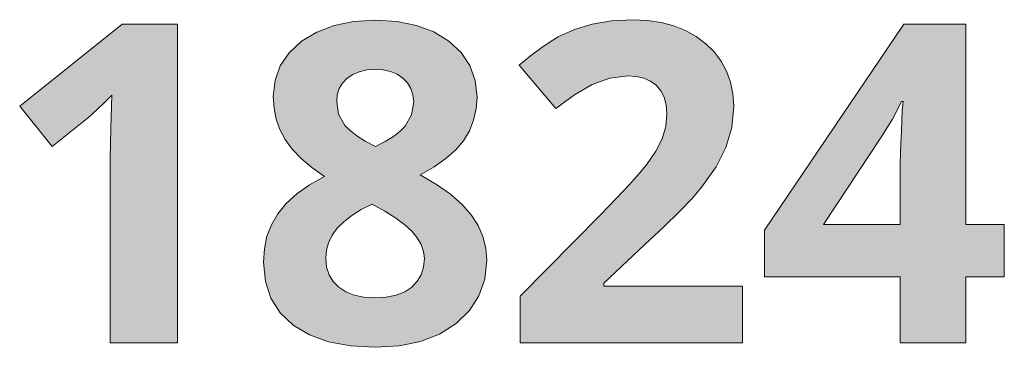
# Model space of a CAD drawing. Units: millimetres. Extents: x 0 to 420, y 0 to 297.
# Drawn here: x 318 to 324, y 262 to 264 of the extents above; entities that cross this region are included whole.
import ezdxf

# ---------------------------------------------------------------- set-up
doc = ezdxf.new("R2010")
doc.units = ezdxf.units.MM
doc.header["$MEASUREMENT"] = 0
doc.layers.add('Layer 1', color=7, linetype='Continuous', lineweight=0)

# ---------------------------------------------------------------- blocks, each defined once
blk = doc.blocks.new('Block_0')
at = {"layer": 'Layer 1', "true_color": 0x000000, "transparency": 33554687}
h = blk.add_hatch(color=18, dxfattribs=at)
h.dxf.hatch_style = 2
edge = h.paths.add_edge_path()
edge.add_spline(control_points=[(320.5573, 263.7523), (320.5573, 263.7523), (320.6932, 263.7443), (320.6932, 263.7443), (320.6932, 263.7443), (320.8151, 263.7197), (320.8151, 263.7197), (320.8151, 263.7197), (320.9235, 263.6787), (320.9235, 263.6787), (320.9235, 263.6787), (321.0179, 263.6215), (321.0179, 263.6215), (321.0179, 263.6215), (321.0941, 263.5508), (321.0941, 263.5508), (321.0941, 263.5508), (321.1487, 263.4691), (321.1487, 263.4691), (321.1487, 263.4691), (321.1826, 263.376), (321.1826, 263.376), (321.1826, 263.376), (321.1936, 263.2714), (321.1936, 263.2714), (321.1936, 263.2714), (321.1881, 263.1973), (321.1881, 263.1973), (321.1881, 263.1973), (321.172, 263.1271), (321.172, 263.1271), (321.172, 263.1271), (321.1462, 263.061), (321.1462, 263.061), (321.1462, 263.061), (321.1093, 262.9988), (321.1093, 262.9988), (321.1093, 262.9988), (321.0606, 262.9412), (321.0606, 262.9412), (321.0606, 262.9412), (320.9988, 262.8866), (320.9988, 262.8866), (320.9988, 262.8866), (320.9243, 262.835), (320.9243, 262.835), (320.9243, 262.835), (320.8367, 262.7863), (320.8367, 262.7863), (320.8367, 262.7863), (320.9404, 262.7257), (320.9404, 262.7257), (320.9404, 262.7257), (321.0285, 262.6639), (321.0285, 262.6639), (321.0285, 262.6639), (321.1009, 262.6004), (321.1009, 262.6004), (321.1009, 262.6004), (321.1567, 262.5357), (321.1567, 262.5357), (321.1567, 262.5357), (321.1999, 262.4688), (321.1999, 262.4688), (321.1999, 262.4688), (321.2304, 262.3994), (321.2304, 262.3994), (321.2304, 262.3994), (321.249, 262.327), (321.249, 262.327), (321.249, 262.327), (321.255, 262.2512), (321.255, 262.2512), (321.255, 262.2512), (321.2427, 262.1343), (321.2427, 262.1343), (321.2427, 262.1343), (321.2058, 262.0289), (321.2058, 262.0289), (321.2058, 262.0289), (321.1466, 261.9366), (321.1466, 261.9366), (321.1466, 261.9366), (321.0628, 261.8558), (321.0628, 261.8558), (321.0628, 261.8558), (320.9586, 261.7906), (320.9586, 261.7906), (320.9586, 261.7906), (320.8397, 261.744), (320.8397, 261.744), (320.8397, 261.744), (320.7063, 261.7165), (320.7063, 261.7165), (320.7063, 261.7165), (320.5573, 261.7076), (320.5573, 261.7076), (320.5573, 261.7076), (320.4024, 261.7161), (320.4024, 261.7161), (320.4024, 261.7161), (320.2648, 261.7415), (320.2648, 261.7415), (320.2648, 261.7415), (320.1454, 261.7855), (320.1454, 261.7855), (320.1454, 261.7855), (320.0438, 261.8465), (320.0438, 261.8465), (320.0438, 261.8465), (319.9617, 261.9231), (319.9617, 261.9231), (319.9617, 261.9231), (319.9037, 262.0141), (319.9037, 262.0141), (319.9037, 262.0141), (319.869, 262.1195), (319.869, 262.1195), (319.869, 262.1195), (319.8571, 262.2402), (319.8571, 262.2402), (319.8571, 262.2402), (319.8626, 262.3227), (319.8626, 262.3227), (319.8626, 262.3227), (319.8791, 262.4011), (319.8791, 262.4011), (319.8791, 262.4011), (319.9075, 262.4739), (319.9075, 262.4739), (319.9075, 262.4739), (319.9473, 262.5424), (319.9473, 262.5424), (319.9473, 262.5424), (319.9998, 262.6068), (319.9998, 262.6068), (319.9998, 262.6068), (320.0658, 262.6669), (320.0658, 262.6669), (320.0658, 262.6669), (320.1454, 262.7232), (320.1454, 262.7232), (320.1454, 262.7232), (320.2385, 262.7757), (320.2385, 262.7757), (320.2385, 262.7757), (320.1594, 262.8303), (320.1594, 262.8303), (320.1594, 262.8303), (320.0921, 262.887), (320.0921, 262.887), (320.0921, 262.887), (320.037, 262.9454), (320.037, 262.9454), (320.037, 262.9454), (319.9934, 263.0056), (319.9934, 263.0056), (319.9934, 263.0056), (319.96, 263.0682), (319.96, 263.0682), (319.96, 263.0682), (319.9363, 263.1338), (319.9363, 263.1338), (319.9363, 263.1338), (319.9232, 263.2024), (319.9232, 263.2024), (319.9232, 263.2024), (319.9185, 263.274), (319.9185, 263.274), (319.9185, 263.274), (319.9295, 263.3756), (319.9295, 263.3756), (319.9295, 263.3756), (319.9621, 263.4674), (319.9621, 263.4674), (319.9621, 263.4674), (320.018, 263.5487), (320.018, 263.5487), (320.018, 263.5487), (320.0959, 263.6202), (320.0959, 263.6202), (320.0959, 263.6202), (320.1907, 263.6774), (320.1907, 263.6774), (320.1907, 263.6774), (320.2986, 263.7184), (320.2986, 263.7184), (320.2986, 263.7184), (320.4214, 263.7438), (320.4214, 263.7438), (320.4214, 263.7438), (320.5573, 263.7523), (320.5573, 263.7523)], knot_values=[0, 0, 0, 0, 1, 1, 1, 2, 2, 2, 3, 3, 3, 4, 4, 4, 5, 5, 5, 6, 6, 6, 7, 7, 7, 8, 8, 8, 9, 9, 9, 10, 10, 10, 11, 11, 11, 12, 12, 12, 13, 13, 13, 14, 14, 14, 15, 15, 15, 16, 16, 16, 17, 17, 17, 18, 18, 18, 19, 19, 19, 20, 20, 20, 21, 21, 21, 22, 22, 22, 23, 23, 23, 24, 24, 24, 25, 25, 25, 26, 26, 26, 27, 27, 27, 28, 28, 28, 29, 29, 29, 30, 30, 30, 31, 31, 31, 32, 32, 32, 33, 33, 33, 34, 34, 34, 35, 35, 35, 36, 36, 36, 37, 37, 37, 38, 38, 38, 39, 39, 39, 40, 40, 40, 41, 41, 41, 42, 42, 42, 43, 43, 43, 44, 44, 44, 45, 45, 45, 46, 46, 46, 47, 47, 47, 48, 48, 48, 49, 49, 49, 50, 50, 50, 51, 51, 51, 52, 52, 52, 53, 53, 53, 54, 54, 54, 55, 55, 55, 56, 56, 56, 57, 57, 57, 58, 58, 58, 59, 59, 59, 60, 60, 60, 61, 61, 61, 62, 62, 62, 63, 63, 63, 64, 64, 64, 64], degree=3, periodic=0)
edge.add_line((320.5573, 263.7523), (320.5573, 263.7523))
edge = h.paths.add_edge_path()
edge.add_spline(control_points=[(320.247, 262.2647), (320.247, 262.2647), (320.2521, 262.2093), (320.2521, 262.2093), (320.2521, 262.2093), (320.2673, 262.1598), (320.2673, 262.1598), (320.2673, 262.1598), (320.2927, 262.1178), (320.2927, 262.1178), (320.2927, 262.1178), (320.3287, 262.0823), (320.3287, 262.0823), (320.3287, 262.0823), (320.3732, 262.0535), (320.3732, 262.0535), (320.3732, 262.0535), (320.4252, 262.0332), (320.4252, 262.0332), (320.4252, 262.0332), (320.4849, 262.0209), (320.4849, 262.0209), (320.4849, 262.0209), (320.5522, 262.0167), (320.5522, 262.0167), (320.5522, 262.0167), (320.625, 262.0209), (320.625, 262.0209), (320.625, 262.0209), (320.6881, 262.0332), (320.6881, 262.0332), (320.6881, 262.0332), (320.7423, 262.0539), (320.7423, 262.0539), (320.7423, 262.0539), (320.7863, 262.0836), (320.7863, 262.0836), (320.7863, 262.0836), (320.8198, 262.12), (320.8198, 262.12), (320.8198, 262.12), (320.8435, 262.161), (320.8435, 262.161), (320.8435, 262.161), (320.8587, 262.2089), (320.8587, 262.2089), (320.8587, 262.2089), (320.8642, 262.2618), (320.8642, 262.2618), (320.8642, 262.2618), (320.8587, 262.3062), (320.8587, 262.3062), (320.8587, 262.3062), (320.8435, 262.349), (320.8435, 262.349), (320.8435, 262.349), (320.8198, 262.3917), (320.8198, 262.3917), (320.8198, 262.3917), (320.7863, 262.4324), (320.7863, 262.4324), (320.7863, 262.4324), (320.7423, 262.473), (320.7423, 262.473), (320.7423, 262.473), (320.686, 262.5149), (320.686, 262.5149), (320.686, 262.5149), (320.6174, 262.5581), (320.6174, 262.5581), (320.6174, 262.5581), (320.537, 262.6026), (320.537, 262.6026), (320.537, 262.6026), (320.4688, 262.5678), (320.4688, 262.5678), (320.4688, 262.5678), (320.4096, 262.5314), (320.4096, 262.5314), (320.4096, 262.5314), (320.3596, 262.4925), (320.3596, 262.4925), (320.3596, 262.4925), (320.319, 262.4514), (320.319, 262.4514), (320.319, 262.4514), (320.2872, 262.4078), (320.2872, 262.4078), (320.2872, 262.4078), (320.2648, 262.3612), (320.2648, 262.3612), (320.2648, 262.3612), (320.2513, 262.3138), (320.2513, 262.3138), (320.2513, 262.3138), (320.247, 262.2647), (320.247, 262.2647)], knot_values=[0, 0, 0, 0, 1, 1, 1, 2, 2, 2, 3, 3, 3, 4, 4, 4, 5, 5, 5, 6, 6, 6, 7, 7, 7, 8, 8, 8, 9, 9, 9, 10, 10, 10, 11, 11, 11, 12, 12, 12, 13, 13, 13, 14, 14, 14, 15, 15, 15, 16, 16, 16, 17, 17, 17, 18, 18, 18, 19, 19, 19, 20, 20, 20, 21, 21, 21, 22, 22, 22, 23, 23, 23, 24, 24, 24, 25, 25, 25, 26, 26, 26, 27, 27, 27, 28, 28, 28, 29, 29, 29, 30, 30, 30, 31, 31, 31, 32, 32, 32, 32], degree=3, periodic=0)
edge.add_line((320.247, 262.2647), (320.247, 262.2647))
edge = h.paths.add_edge_path()
edge.add_spline(control_points=[(320.5548, 263.4446), (320.5548, 263.4446), (320.5031, 263.4407), (320.5031, 263.4407), (320.5031, 263.4407), (320.4565, 263.4293), (320.4565, 263.4293), (320.4565, 263.4293), (320.4159, 263.4124), (320.4159, 263.4124), (320.4159, 263.4124), (320.3804, 263.3887), (320.3804, 263.3887), (320.3804, 263.3887), (320.352, 263.3591), (320.352, 263.3591), (320.352, 263.3591), (320.3312, 263.3248), (320.3312, 263.3248), (320.3312, 263.3248), (320.319, 263.2854), (320.319, 263.2854), (320.319, 263.2854), (320.3152, 263.2414), (320.3152, 263.2414), (320.3152, 263.2414), (320.3274, 263.1639), (320.3274, 263.1639), (320.3274, 263.1639), (320.3668, 263.0945), (320.3668, 263.0945), (320.3668, 263.0945), (320.3986, 263.0619), (320.3986, 263.0619), (320.3986, 263.0619), (320.4409, 263.0293), (320.4409, 263.0293), (320.4409, 263.0293), (320.4938, 262.9958), (320.4938, 262.9958), (320.4938, 262.9958), (320.5573, 262.962), (320.5573, 262.962), (320.5573, 262.962), (320.6191, 262.9937), (320.6191, 262.9937), (320.6191, 262.9937), (320.6708, 263.0255), (320.6708, 263.0255), (320.6708, 263.0255), (320.7127, 263.0576), (320.7127, 263.0576), (320.7127, 263.0576), (320.744, 263.0902), (320.744, 263.0902), (320.744, 263.0902), (320.7838, 263.1597), (320.7838, 263.1597), (320.7838, 263.1597), (320.7973, 263.2414), (320.7973, 263.2414), (320.7973, 263.2414), (320.7927, 263.2854), (320.7927, 263.2854), (320.7927, 263.2854), (320.7796, 263.3248), (320.7796, 263.3248), (320.7796, 263.3248), (320.7588, 263.3599), (320.7588, 263.3599), (320.7588, 263.3599), (320.7292, 263.39), (320.7292, 263.39), (320.7292, 263.39), (320.6928, 263.4137), (320.6928, 263.4137), (320.6928, 263.4137), (320.6517, 263.431), (320.6517, 263.431), (320.6517, 263.431), (320.6056, 263.4412), (320.6056, 263.4412), (320.6056, 263.4412), (320.5548, 263.4446), (320.5548, 263.4446)], knot_values=[0, 0, 0, 0, 1, 1, 1, 2, 2, 2, 3, 3, 3, 4, 4, 4, 5, 5, 5, 6, 6, 6, 7, 7, 7, 8, 8, 8, 9, 9, 9, 10, 10, 10, 11, 11, 11, 12, 12, 12, 13, 13, 13, 14, 14, 14, 15, 15, 15, 16, 16, 16, 17, 17, 17, 18, 18, 18, 19, 19, 19, 20, 20, 20, 21, 21, 21, 22, 22, 22, 23, 23, 23, 24, 24, 24, 25, 25, 25, 26, 26, 26, 27, 27, 27, 28, 28, 28, 28], degree=3, periodic=0)
edge.add_line((320.5548, 263.4446), (320.5548, 263.4446))
h = blk.add_hatch(color=18, dxfattribs=at)
h.dxf.hatch_style = 2
h.paths.add_polyline_path([(322.856, 261.7347), (322.856, 262.089), (321.9882, 262.089), (321.9882, 262.1081), (322.2443, 262.349), (322.3624, 262.4595), (322.4615, 262.5564), (322.5411, 262.6402), (322.6012, 262.7101), (322.6896, 262.835), (322.751, 262.9569), (322.7879, 263.0822), (322.8001, 263.2155), (322.795, 263.2922), (322.7794, 263.3641), (322.7553, 263.4327), (322.721, 263.4962), (322.6774, 263.5542), (322.6257, 263.605), (322.566, 263.6495), (322.4987, 263.6871), (322.4246, 263.7168), (322.3451, 263.7379), (322.26, 263.7506), (322.1694, 263.7549), (322.0343, 263.7481), (321.9133, 263.7265), (321.8032, 263.6931), (321.702, 263.6473), (321.6503, 263.6169), (321.5923, 263.5771), (321.5284, 263.5284), (321.4582, 263.4704), (321.6868, 263.199), (321.8032, 263.2862), (321.9145, 263.3506), (322.025, 263.3904), (322.1393, 263.4035), (322.1909, 263.3997), (322.2371, 263.3887), (322.279, 263.3701), (322.315, 263.3451), (322.3434, 263.3112), (322.3641, 263.2701), (322.3772, 263.2223), (322.3819, 263.1664), (322.3743, 263.0877), (322.3518, 263.0111), (322.312, 262.9327), (322.2536, 262.8477), (322.21, 262.7952), (322.1469, 262.7253), (322.0648, 262.6381), (321.9636, 262.5331), (321.4637, 262.0277), (321.4637, 261.7347), (322.856, 261.7347)])
h = blk.add_hatch(color=18, dxfattribs=at)
h.dxf.hatch_style = 2
h.paths.add_polyline_path([(319.3191, 261.7347), (319.3191, 263.7265), (318.9732, 263.7265), (318.3314, 263.2155), (318.5342, 262.962), (318.7632, 263.1461), (318.7878, 263.1669), (318.8199, 263.1969), (318.8606, 263.2358), (318.9088, 263.2837), (318.9021, 263.0767), (318.8983, 262.887), (318.8983, 261.7347), (319.3191, 261.7347)])
h = blk.add_hatch(color=18, dxfattribs=at)
h.dxf.hatch_style = 2
edge = h.paths.add_edge_path()
edge.add_spline(control_points=[(324.4935, 262.1475), (324.4935, 262.1475), (324.2534, 262.1475), (324.2534, 262.1475), (324.2534, 262.1475), (324.2534, 261.7347), (324.2534, 261.7347), (324.2534, 261.7347), (323.8419, 261.7347), (323.8419, 261.7347), (323.8419, 261.7347), (323.8419, 262.1475), (323.8419, 262.1475), (323.8419, 262.1475), (322.9919, 262.1475), (322.9919, 262.1475), (322.9919, 262.1475), (322.9919, 262.4404), (322.9919, 262.4404), (322.9919, 262.4404), (323.8652, 263.7265), (323.8652, 263.7265), (323.8652, 263.7265), (324.2534, 263.7265), (324.2534, 263.7265), (324.2534, 263.7265), (324.2534, 262.4743), (324.2534, 262.4743), (324.2534, 262.4743), (324.4935, 262.4743), (324.4935, 262.4743), (324.4935, 262.4743), (324.4935, 262.1475), (324.4935, 262.1475)], knot_values=[0, 0, 0, 0, 1, 1, 1, 2, 2, 2, 3, 3, 3, 4, 4, 4, 5, 5, 5, 6, 6, 6, 7, 7, 7, 8, 8, 8, 9, 9, 9, 10, 10, 10, 11, 11, 11, 11], degree=3, periodic=0)
edge.add_line((324.4935, 262.1475), (324.4935, 262.1475))
edge = h.paths.add_edge_path()
edge.add_spline(control_points=[(323.8419, 262.4743), (323.8419, 262.4743), (323.8419, 262.8121), (323.8419, 262.8121), (323.8419, 262.8121), (323.8424, 262.8591), (323.8424, 262.8591), (323.8424, 262.8591), (323.8441, 262.9158), (323.8441, 262.9158), (323.8441, 262.9158), (323.8462, 262.9819), (323.8462, 262.9819), (323.8462, 262.9819), (323.8491, 263.0576), (323.8491, 263.0576), (323.8491, 263.0576), (323.8521, 263.1296), (323.8521, 263.1296), (323.8521, 263.1296), (323.8551, 263.1846), (323.8551, 263.1846), (323.8551, 263.1846), (323.8576, 263.2227), (323.8576, 263.2227), (323.8576, 263.2227), (323.8597, 263.2443), (323.8597, 263.2443), (323.8597, 263.2443), (323.8491, 263.2443), (323.8491, 263.2443), (323.8491, 263.2443), (323.7933, 263.1338), (323.7933, 263.1338), (323.7933, 263.1338), (323.7276, 263.0263), (323.7276, 263.0263), (323.7276, 263.0263), (323.3628, 262.4743), (323.3628, 262.4743), (323.3628, 262.4743), (323.8419, 262.4743), (323.8419, 262.4743)], knot_values=[0, 0, 0, 0, 1, 1, 1, 2, 2, 2, 3, 3, 3, 4, 4, 4, 5, 5, 5, 6, 6, 6, 7, 7, 7, 8, 8, 8, 9, 9, 9, 10, 10, 10, 11, 11, 11, 12, 12, 12, 13, 13, 13, 14, 14, 14, 14], degree=3, periodic=0)
edge.add_line((323.8419, 262.4743), (323.8419, 262.4743))
at = {"layer": 'Layer 1'}
for points in [[(322.856, 261.7347), (322.856, 262.089), (321.9882, 262.089), (321.9882, 262.1081), (322.2443, 262.349), (322.3624, 262.4595), (322.4615, 262.5564), (322.5411, 262.6402), (322.6012, 262.7101), (322.6896, 262.835), (322.751, 262.9569), (322.7879, 263.0822), (322.8001, 263.2155), (322.795, 263.2922), (322.7794, 263.3641), (322.7553, 263.4327), (322.721, 263.4962), (322.6774, 263.5542), (322.6257, 263.605), (322.566, 263.6495), (322.4987, 263.6871), (322.4246, 263.7168), (322.3451, 263.7379), (322.26, 263.7506), (322.1694, 263.7549), (322.0343, 263.7481), (321.9133, 263.7265), (321.8032, 263.6931), (321.702, 263.6473), (321.6503, 263.6169), (321.5923, 263.5771), (321.5284, 263.5284), (321.4582, 263.4704), (321.6868, 263.199), (321.8032, 263.2862), (321.9145, 263.3506), (322.025, 263.3904), (322.1393, 263.4035), (322.1909, 263.3997), (322.2371, 263.3887), (322.279, 263.3701), (322.315, 263.3451), (322.3434, 263.3112), (322.3641, 263.2701), (322.3772, 263.2223), (322.3819, 263.1664), (322.3743, 263.0877), (322.3518, 263.0111), (322.312, 262.9327), (322.2536, 262.8477), (322.21, 262.7952), (322.1469, 262.7253), (322.0648, 262.6381), (321.9636, 262.5331), (321.4637, 262.0277), (321.4637, 261.7347), (322.856, 261.7347)], [(319.3191, 261.7347), (319.3191, 263.7265), (318.9732, 263.7265), (318.3314, 263.2155), (318.5342, 262.962), (318.7632, 263.1461), (318.7878, 263.1669), (318.8199, 263.1969), (318.8606, 263.2358), (318.9088, 263.2837), (318.9021, 263.0767), (318.8983, 262.887), (318.8983, 261.7347), (319.3191, 261.7347)]]:
    blk.add_lwpolyline(points, dxfattribs=at)
for points, knots in [([(320.5573, 263.7523), (320.5573, 263.7523), (320.6932, 263.7443), (320.6932, 263.7443), (320.6932, 263.7443), (320.8151, 263.7197), (320.8151, 263.7197), (320.8151, 263.7197), (320.9235, 263.6787), (320.9235, 263.6787), (320.9235, 263.6787), (321.0179, 263.6215), (321.0179, 263.6215), (321.0179, 263.6215), (321.0941, 263.5508), (321.0941, 263.5508), (321.0941, 263.5508), (321.1487, 263.4691), (321.1487, 263.4691), (321.1487, 263.4691), (321.1826, 263.376), (321.1826, 263.376), (321.1826, 263.376), (321.1936, 263.2714), (321.1936, 263.2714), (321.1936, 263.2714), (321.1881, 263.1973), (321.1881, 263.1973), (321.1881, 263.1973), (321.172, 263.1271), (321.172, 263.1271), (321.172, 263.1271), (321.1462, 263.061), (321.1462, 263.061), (321.1462, 263.061), (321.1093, 262.9988), (321.1093, 262.9988), (321.1093, 262.9988), (321.0606, 262.9412), (321.0606, 262.9412), (321.0606, 262.9412), (320.9988, 262.8866), (320.9988, 262.8866), (320.9988, 262.8866), (320.9243, 262.835), (320.9243, 262.835), (320.9243, 262.835), (320.8367, 262.7863), (320.8367, 262.7863), (320.8367, 262.7863), (320.9404, 262.7257), (320.9404, 262.7257), (320.9404, 262.7257), (321.0285, 262.6639), (321.0285, 262.6639), (321.0285, 262.6639), (321.1009, 262.6004), (321.1009, 262.6004), (321.1009, 262.6004), (321.1567, 262.5357), (321.1567, 262.5357), (321.1567, 262.5357), (321.1999, 262.4688), (321.1999, 262.4688), (321.1999, 262.4688), (321.2304, 262.3994), (321.2304, 262.3994), (321.2304, 262.3994), (321.249, 262.327), (321.249, 262.327), (321.249, 262.327), (321.255, 262.2512), (321.255, 262.2512), (321.255, 262.2512), (321.2427, 262.1343), (321.2427, 262.1343), (321.2427, 262.1343), (321.2058, 262.0289), (321.2058, 262.0289), (321.2058, 262.0289), (321.1466, 261.9366), (321.1466, 261.9366), (321.1466, 261.9366), (321.0628, 261.8558), (321.0628, 261.8558), (321.0628, 261.8558), (320.9586, 261.7906), (320.9586, 261.7906), (320.9586, 261.7906), (320.8397, 261.744), (320.8397, 261.744), (320.8397, 261.744), (320.7063, 261.7165), (320.7063, 261.7165), (320.7063, 261.7165), (320.5573, 261.7076), (320.5573, 261.7076), (320.5573, 261.7076), (320.4024, 261.7161), (320.4024, 261.7161), (320.4024, 261.7161), (320.2648, 261.7415), (320.2648, 261.7415), (320.2648, 261.7415), (320.1454, 261.7855), (320.1454, 261.7855), (320.1454, 261.7855), (320.0438, 261.8465), (320.0438, 261.8465), (320.0438, 261.8465), (319.9617, 261.9231), (319.9617, 261.9231), (319.9617, 261.9231), (319.9037, 262.0141), (319.9037, 262.0141), (319.9037, 262.0141), (319.869, 262.1195), (319.869, 262.1195), (319.869, 262.1195), (319.8571, 262.2402), (319.8571, 262.2402), (319.8571, 262.2402), (319.8626, 262.3227), (319.8626, 262.3227), (319.8626, 262.3227), (319.8791, 262.4011), (319.8791, 262.4011), (319.8791, 262.4011), (319.9075, 262.4739), (319.9075, 262.4739), (319.9075, 262.4739), (319.9473, 262.5424), (319.9473, 262.5424), (319.9473, 262.5424), (319.9998, 262.6068), (319.9998, 262.6068), (319.9998, 262.6068), (320.0658, 262.6669), (320.0658, 262.6669), (320.0658, 262.6669), (320.1454, 262.7232), (320.1454, 262.7232), (320.1454, 262.7232), (320.2385, 262.7757), (320.2385, 262.7757), (320.2385, 262.7757), (320.1594, 262.8303), (320.1594, 262.8303), (320.1594, 262.8303), (320.0921, 262.887), (320.0921, 262.887), (320.0921, 262.887), (320.037, 262.9454), (320.037, 262.9454), (320.037, 262.9454), (319.9934, 263.0056), (319.9934, 263.0056), (319.9934, 263.0056), (319.96, 263.0682), (319.96, 263.0682), (319.96, 263.0682), (319.9363, 263.1338), (319.9363, 263.1338), (319.9363, 263.1338), (319.9232, 263.2024), (319.9232, 263.2024), (319.9232, 263.2024), (319.9185, 263.274), (319.9185, 263.274), (319.9185, 263.274), (319.9295, 263.3756), (319.9295, 263.3756), (319.9295, 263.3756), (319.9621, 263.4674), (319.9621, 263.4674), (319.9621, 263.4674), (320.018, 263.5487), (320.018, 263.5487), (320.018, 263.5487), (320.0959, 263.6202), (320.0959, 263.6202), (320.0959, 263.6202), (320.1907, 263.6774), (320.1907, 263.6774), (320.1907, 263.6774), (320.2986, 263.7184), (320.2986, 263.7184), (320.2986, 263.7184), (320.4214, 263.7438), (320.4214, 263.7438), (320.4214, 263.7438), (320.5573, 263.7523), (320.5573, 263.7523)], [0, 0, 0, 0, 1, 1, 1, 2, 2, 2, 3, 3, 3, 4, 4, 4, 5, 5, 5, 6, 6, 6, 7, 7, 7, 8, 8, 8, 9, 9, 9, 10, 10, 10, 11, 11, 11, 12, 12, 12, 13, 13, 13, 14, 14, 14, 15, 15, 15, 16, 16, 16, 17, 17, 17, 18, 18, 18, 19, 19, 19, 20, 20, 20, 21, 21, 21, 22, 22, 22, 23, 23, 23, 24, 24, 24, 25, 25, 25, 26, 26, 26, 27, 27, 27, 28, 28, 28, 29, 29, 29, 30, 30, 30, 31, 31, 31, 32, 32, 32, 33, 33, 33, 34, 34, 34, 35, 35, 35, 36, 36, 36, 37, 37, 37, 38, 38, 38, 39, 39, 39, 40, 40, 40, 41, 41, 41, 42, 42, 42, 43, 43, 43, 44, 44, 44, 45, 45, 45, 46, 46, 46, 47, 47, 47, 48, 48, 48, 49, 49, 49, 50, 50, 50, 51, 51, 51, 52, 52, 52, 53, 53, 53, 54, 54, 54, 55, 55, 55, 56, 56, 56, 57, 57, 57, 58, 58, 58, 59, 59, 59, 60, 60, 60, 61, 61, 61, 62, 62, 62, 63, 63, 63, 64, 64, 64, 64]), ([(324.4935, 262.1475), (324.4935, 262.1475), (324.2534, 262.1475), (324.2534, 262.1475), (324.2534, 262.1475), (324.2534, 261.7347), (324.2534, 261.7347), (324.2534, 261.7347), (323.8419, 261.7347), (323.8419, 261.7347), (323.8419, 261.7347), (323.8419, 262.1475), (323.8419, 262.1475), (323.8419, 262.1475), (322.9919, 262.1475), (322.9919, 262.1475), (322.9919, 262.1475), (322.9919, 262.4404), (322.9919, 262.4404), (322.9919, 262.4404), (323.8652, 263.7265), (323.8652, 263.7265), (323.8652, 263.7265), (324.2534, 263.7265), (324.2534, 263.7265), (324.2534, 263.7265), (324.2534, 262.4743), (324.2534, 262.4743), (324.2534, 262.4743), (324.4935, 262.4743), (324.4935, 262.4743), (324.4935, 262.4743), (324.4935, 262.1475), (324.4935, 262.1475)], [0, 0, 0, 0, 1, 1, 1, 2, 2, 2, 3, 3, 3, 4, 4, 4, 5, 5, 5, 6, 6, 6, 7, 7, 7, 8, 8, 8, 9, 9, 9, 10, 10, 10, 11, 11, 11, 11]), ([(320.5548, 263.4446), (320.5548, 263.4446), (320.5031, 263.4407), (320.5031, 263.4407), (320.5031, 263.4407), (320.4565, 263.4293), (320.4565, 263.4293), (320.4565, 263.4293), (320.4159, 263.4124), (320.4159, 263.4124), (320.4159, 263.4124), (320.3804, 263.3887), (320.3804, 263.3887), (320.3804, 263.3887), (320.352, 263.3591), (320.352, 263.3591), (320.352, 263.3591), (320.3312, 263.3248), (320.3312, 263.3248), (320.3312, 263.3248), (320.319, 263.2854), (320.319, 263.2854), (320.319, 263.2854), (320.3152, 263.2414), (320.3152, 263.2414), (320.3152, 263.2414), (320.3274, 263.1639), (320.3274, 263.1639), (320.3274, 263.1639), (320.3668, 263.0945), (320.3668, 263.0945), (320.3668, 263.0945), (320.3986, 263.0619), (320.3986, 263.0619), (320.3986, 263.0619), (320.4409, 263.0293), (320.4409, 263.0293), (320.4409, 263.0293), (320.4938, 262.9958), (320.4938, 262.9958), (320.4938, 262.9958), (320.5573, 262.962), (320.5573, 262.962), (320.5573, 262.962), (320.6191, 262.9937), (320.6191, 262.9937), (320.6191, 262.9937), (320.6708, 263.0255), (320.6708, 263.0255), (320.6708, 263.0255), (320.7127, 263.0576), (320.7127, 263.0576), (320.7127, 263.0576), (320.744, 263.0902), (320.744, 263.0902), (320.744, 263.0902), (320.7838, 263.1597), (320.7838, 263.1597), (320.7838, 263.1597), (320.7973, 263.2414), (320.7973, 263.2414), (320.7973, 263.2414), (320.7927, 263.2854), (320.7927, 263.2854), (320.7927, 263.2854), (320.7796, 263.3248), (320.7796, 263.3248), (320.7796, 263.3248), (320.7588, 263.3599), (320.7588, 263.3599), (320.7588, 263.3599), (320.7292, 263.39), (320.7292, 263.39), (320.7292, 263.39), (320.6928, 263.4137), (320.6928, 263.4137), (320.6928, 263.4137), (320.6517, 263.431), (320.6517, 263.431), (320.6517, 263.431), (320.6056, 263.4412), (320.6056, 263.4412), (320.6056, 263.4412), (320.5548, 263.4446), (320.5548, 263.4446)], [0, 0, 0, 0, 1, 1, 1, 2, 2, 2, 3, 3, 3, 4, 4, 4, 5, 5, 5, 6, 6, 6, 7, 7, 7, 8, 8, 8, 9, 9, 9, 10, 10, 10, 11, 11, 11, 12, 12, 12, 13, 13, 13, 14, 14, 14, 15, 15, 15, 16, 16, 16, 17, 17, 17, 18, 18, 18, 19, 19, 19, 20, 20, 20, 21, 21, 21, 22, 22, 22, 23, 23, 23, 24, 24, 24, 25, 25, 25, 26, 26, 26, 27, 27, 27, 28, 28, 28, 28]), ([(323.8419, 262.4743), (323.8419, 262.4743), (323.8419, 262.8121), (323.8419, 262.8121), (323.8419, 262.8121), (323.8424, 262.8591), (323.8424, 262.8591), (323.8424, 262.8591), (323.8441, 262.9158), (323.8441, 262.9158), (323.8441, 262.9158), (323.8462, 262.9819), (323.8462, 262.9819), (323.8462, 262.9819), (323.8491, 263.0576), (323.8491, 263.0576), (323.8491, 263.0576), (323.8521, 263.1296), (323.8521, 263.1296), (323.8521, 263.1296), (323.8551, 263.1846), (323.8551, 263.1846), (323.8551, 263.1846), (323.8576, 263.2227), (323.8576, 263.2227), (323.8576, 263.2227), (323.8597, 263.2443), (323.8597, 263.2443), (323.8597, 263.2443), (323.8491, 263.2443), (323.8491, 263.2443), (323.8491, 263.2443), (323.7933, 263.1338), (323.7933, 263.1338), (323.7933, 263.1338), (323.7276, 263.0263), (323.7276, 263.0263), (323.7276, 263.0263), (323.3628, 262.4743), (323.3628, 262.4743), (323.3628, 262.4743), (323.8419, 262.4743), (323.8419, 262.4743)], [0, 0, 0, 0, 1, 1, 1, 2, 2, 2, 3, 3, 3, 4, 4, 4, 5, 5, 5, 6, 6, 6, 7, 7, 7, 8, 8, 8, 9, 9, 9, 10, 10, 10, 11, 11, 11, 12, 12, 12, 13, 13, 13, 14, 14, 14, 14]), ([(320.247, 262.2647), (320.247, 262.2647), (320.2521, 262.2093), (320.2521, 262.2093), (320.2521, 262.2093), (320.2673, 262.1598), (320.2673, 262.1598), (320.2673, 262.1598), (320.2927, 262.1178), (320.2927, 262.1178), (320.2927, 262.1178), (320.3287, 262.0823), (320.3287, 262.0823), (320.3287, 262.0823), (320.3732, 262.0535), (320.3732, 262.0535), (320.3732, 262.0535), (320.4252, 262.0332), (320.4252, 262.0332), (320.4252, 262.0332), (320.4849, 262.0209), (320.4849, 262.0209), (320.4849, 262.0209), (320.5522, 262.0167), (320.5522, 262.0167), (320.5522, 262.0167), (320.625, 262.0209), (320.625, 262.0209), (320.625, 262.0209), (320.6881, 262.0332), (320.6881, 262.0332), (320.6881, 262.0332), (320.7423, 262.0539), (320.7423, 262.0539), (320.7423, 262.0539), (320.7863, 262.0836), (320.7863, 262.0836), (320.7863, 262.0836), (320.8198, 262.12), (320.8198, 262.12), (320.8198, 262.12), (320.8435, 262.161), (320.8435, 262.161), (320.8435, 262.161), (320.8587, 262.2089), (320.8587, 262.2089), (320.8587, 262.2089), (320.8642, 262.2618), (320.8642, 262.2618), (320.8642, 262.2618), (320.8587, 262.3062), (320.8587, 262.3062), (320.8587, 262.3062), (320.8435, 262.349), (320.8435, 262.349), (320.8435, 262.349), (320.8198, 262.3917), (320.8198, 262.3917), (320.8198, 262.3917), (320.7863, 262.4324), (320.7863, 262.4324), (320.7863, 262.4324), (320.7423, 262.473), (320.7423, 262.473), (320.7423, 262.473), (320.686, 262.5149), (320.686, 262.5149), (320.686, 262.5149), (320.6174, 262.5581), (320.6174, 262.5581), (320.6174, 262.5581), (320.537, 262.6026), (320.537, 262.6026), (320.537, 262.6026), (320.4688, 262.5678), (320.4688, 262.5678), (320.4688, 262.5678), (320.4096, 262.5314), (320.4096, 262.5314), (320.4096, 262.5314), (320.3596, 262.4925), (320.3596, 262.4925), (320.3596, 262.4925), (320.319, 262.4514), (320.319, 262.4514), (320.319, 262.4514), (320.2872, 262.4078), (320.2872, 262.4078), (320.2872, 262.4078), (320.2648, 262.3612), (320.2648, 262.3612), (320.2648, 262.3612), (320.2513, 262.3138), (320.2513, 262.3138), (320.2513, 262.3138), (320.247, 262.2647), (320.247, 262.2647)], [0, 0, 0, 0, 1, 1, 1, 2, 2, 2, 3, 3, 3, 4, 4, 4, 5, 5, 5, 6, 6, 6, 7, 7, 7, 8, 8, 8, 9, 9, 9, 10, 10, 10, 11, 11, 11, 12, 12, 12, 13, 13, 13, 14, 14, 14, 15, 15, 15, 16, 16, 16, 17, 17, 17, 18, 18, 18, 19, 19, 19, 20, 20, 20, 21, 21, 21, 22, 22, 22, 23, 23, 23, 24, 24, 24, 25, 25, 25, 26, 26, 26, 27, 27, 27, 28, 28, 28, 29, 29, 29, 30, 30, 30, 31, 31, 31, 32, 32, 32, 32])]:
    blk.add_open_spline(points, degree=3, knots=knots, dxfattribs=at)

msp = doc.modelspace()

# ---------------------------------------------------------------- block references
at = {"layer": 'Layer 1'}
msp.add_blockref('Block_0', (0, 0), dxfattribs=at)

doc.saveas('drawing.dxf')
